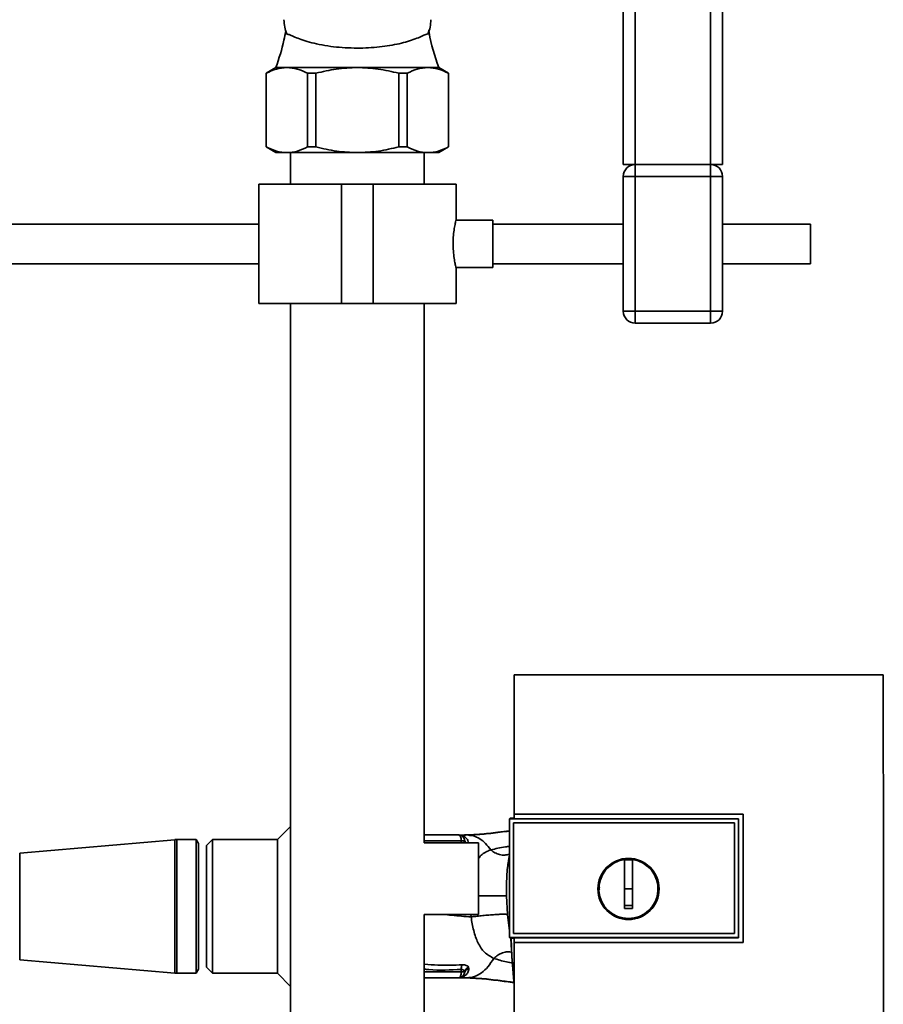
# Paper-space layout 'Blatt1' of a CAD drawing. Units: millimetres. Extents: x 0 to 6300, y 0 to 4455.
# Drawn here: x 1280 to 1498, y 3222 to 3470 of the extents above; entities that cross this region are included whole.
import ezdxf

# ---------------------------------------------------------------- set-up
doc = ezdxf.new("R2010")
doc.units = ezdxf.units.MM
doc.layers.add('1', color=7, linetype='Continuous')
doc.styles.add('SLDTEXTSTYLE0', font='TXT', dxfattribs={"width": 0.605})
doc.dimstyles.new('SLDDIMSTYLE1', dxfattribs={"dimtxt": 52.5, "dimasz": 37.5, "dimexe": 0, "dimexo": 0.0625, "dimgap": 13.125, "dimtad": 1, "dimdec": 0, "dimrnd": 1e-09, "dimzin": 12, "dimdsep": 46, "dimtxsty": 'SLDTEXTSTYLE0', "dimsah": 1, "dimcen": 0.09, "dimadec": 0, "dimazin": 3, "dimtfac": 1, "dimtdec": 0, "dimtofl": 0, "dimtmove": 0, "dimatfit": 3, "dimfxl": 1, "dimfrac": 2, "dimtolj": 1, "dimtzin": 12, "dimarcsym": 0})

# ---------------------------------------------------------------- blocks, each defined once
blk = doc.blocks.new('_D_1')
at = {"layer": '1', "ltscale": 15}
for p, q in [((462.55, 3643.96), (462.55, 3856.25)), ((1848.05, 3284.96), (1848.05, 3856.25)), ((462.55, 3841.25), (1848.05, 3841.25))]:
    blk.add_line(p, q, dxfattribs=at)
for points in [[(462.55, 3841.25), (500.05, 3835.25), (500.05, 3847.25)], [(1848.05, 3841.25), (1810.55, 3847.25), (1810.55, 3835.25)]]:
    blk.add_solid(points, dxfattribs=at)
at = {"layer": '1', "ltscale": 15, "insert": (1075.09, 3908.92), "char_height": 52.5, "attachment_point": 1, "style": 'SLDTEXTSTYLE0'}
blk.add_mtext('1386', dxfattribs=at)

psp = doc.layouts.new('Blatt1')

# ---------------------------------------------------------------- linework, layer by layer
at = {"color": 7, "linetype": 'Continuous', "lineweight": 35, "ltscale": 15}
for p, q in [((1432.55, 3518.96), (1432.55, 3433.96)), ((1435.55, 3518.96), (1435.55, 3433.96)), ((1454.55, 3518.96), (1454.55, 3433.96)), ((1457.55, 3518.96), (1457.55, 3433.96)), ((1345.05, 3458.4), (1342.55, 3456.96)), ((1347.8, 3458.4), (1345.05, 3458.4)), ((1347.8, 3458.4), (1365.55, 3458.4)), ((1365.55, 3458.4), (1383.31, 3458.4)), ((1383.31, 3458.4), (1386.05, 3458.4)), ((1388.55, 3456.96), (1386.05, 3458.4)), ((1342.55, 3456.96), (1342.55, 3438.4)), ((1342.55, 3456.96), (1342.58, 3456.96)), ((1342.58, 3456.96), (1342.58, 3438.4)), ((1353.01, 3456.96), (1355.12, 3456.96)), ((1353.01, 3456.96), (1353.01, 3438.4)), ((1355.12, 3438.4), (1355.12, 3456.96)), ((1375.98, 3456.96), (1378.09, 3456.96)), ((1375.98, 3438.4), (1375.98, 3456.96)), ((1378.09, 3456.96), (1378.09, 3438.4)), ((1388.52, 3456.96), (1388.52, 3438.4)), ((1388.52, 3456.96), (1388.55, 3456.96)), ((1388.55, 3438.4), (1388.55, 3456.96)), ((1342.55, 3438.4), (1345.05, 3436.96)), ((1342.58, 3438.4), (1342.55, 3438.4)), ((1355.12, 3438.4), (1353.01, 3438.4)), ((1378.09, 3438.4), (1375.98, 3438.4)), ((1386.05, 3436.96), (1388.55, 3438.4)), ((1388.55, 3438.4), (1388.52, 3438.4)), ((1347.8, 3436.96), (1345.05, 3436.96)), ((1365.55, 3436.96), (1347.8, 3436.96)), ((1348.7, 3436.96), (1348.7, 3428.96)), ((1383.31, 3436.96), (1365.55, 3436.96)), ((1382.4, 3428.96), (1382.4, 3436.96)), ((1386.05, 3436.96), (1383.31, 3436.96)), ((1435.55, 3433.96), (1432.55, 3433.96)), ((1435.55, 3433.96), (1435.55, 3430.96)), ((1435.55, 3433.96), (1454.55, 3433.96)), ((1457.55, 3433.96), (1454.55, 3433.96)), ((1454.55, 3433.96), (1454.55, 3430.96)), ((1432.55, 3396.96), (1432.55, 3430.96)), ((1432.55, 3430.96), (1435.55, 3430.96)), ((1435.55, 3430.96), (1435.55, 3396.96)), ((1454.55, 3430.96), (1435.55, 3430.96)), ((1454.55, 3396.96), (1454.55, 3430.96)), ((1454.55, 3430.96), (1457.55, 3430.96)), ((1457.55, 3430.96), (1457.55, 3396.96)), ((1340.7, 3428.96), (1340.7, 3398.96)), ((1340.7, 3428.96), (1361.55, 3428.96)), ((1361.55, 3428.96), (1361.55, 3398.96)), ((1361.55, 3428.96), (1369.55, 3428.96)), ((1369.55, 3428.96), (1369.55, 3398.96)), ((1369.55, 3428.96), (1390.4, 3428.96)), ((1390.4, 3419.93), (1390.4, 3428.96)), ((1399.67, 3419.96), (1390.4, 3419.96)), ((1399.67, 3419.96), (1399.67, 3407.96)), ((1340.7, 3418.96), (1227.15, 3418.96)), ((1432.55, 3418.96), (1399.67, 3418.96)), ((1479.67, 3418.96), (1457.55, 3418.96)), ((1479.67, 3418.96), (1479.67, 3408.96)), ((1227.15, 3408.96), (1340.7, 3408.96)), ((1390.39, 3407.96), (1399.67, 3407.96)), ((1390.4, 3398.96), (1390.4, 3408.03)), ((1399.67, 3408.96), (1432.55, 3408.96)), ((1457.55, 3408.96), (1479.67, 3408.96)), ((1340.7, 3398.96), (1361.55, 3398.96)), ((1348.7, 3398.96), (1348.7, 3159.71)), ((1361.55, 3398.96), (1369.55, 3398.96)), ((1369.55, 3398.96), (1390.4, 3398.96)), ((1382.4, 3262.96), (1382.4, 3398.96)), ((1432.55, 3396.96), (1435.55, 3396.96)), ((1435.55, 3396.96), (1454.55, 3396.96)), ((1435.55, 3396.96), (1435.55, 3393.96)), ((1454.55, 3396.96), (1454.55, 3393.96)), ((1454.55, 3396.96), (1457.55, 3396.96)), ((1454.55, 3393.96), (1435.55, 3393.96)), ((1498.03, 3305.35), (1405.07, 3305.35)), ((1404.05, 3269.19), (1403.88, 3269.01)), ((1403.88, 3269.01), (1403.88, 3239.1)), ((1403.88, 3269.01), (1461.55, 3269.01)), ((1403.88, 3269.01), (1403.88, 3269.01)), ((1403.88, 3239.1), (1403.88, 3269.01)), ((1404.05, 3269.19), (1405.05, 3269.19)), ((1405.04, 3270.25), (1462.77, 3270.25)), ((1405.05, 3270.24), (1405.04, 3270.25)), ((1462.75, 3270.24), (1405.05, 3270.24)), ((1461.55, 3269.05), (1405.05, 3269.05)), ((1461.55, 3269.01), (1461.55, 3269.05)), ((1461.55, 3269.01), (1461.55, 3239.1)), ((1462.77, 3270.25), (1462.75, 3270.24)), ((1462.75, 3237.9), (1462.75, 3270.24)), ((1348.7, 3267.11), (1345.4, 3263.81)), ((1404.87, 3268.02), (1404.88, 3268.01)), ((1404.87, 3268.02), (1460.56, 3268.02)), ((1404.87, 3240.1), (1404.87, 3268.02)), ((1404.88, 3268.01), (1460.55, 3268.01)), ((1404.88, 3240.1), (1404.88, 3268.01)), ((1460.56, 3268.02), (1460.55, 3268.01)), ((1460.55, 3268.01), (1460.55, 3240.1)), ((1460.56, 3268.02), (1460.56, 3240.1)), ((1319.54, 3263.78), (1280.48, 3260.42)), ((1319.54, 3263.78), (1319.54, 3230.13)), ((1324.98, 3263.81), (1320.05, 3263.81)), ((1320.05, 3263.81), (1320.05, 3230.11)), ((1325.55, 3262.81), (1324.98, 3263.81)), ((1324.98, 3263.81), (1324.98, 3230.11)), ((1329.05, 3263.81), (1327.55, 3262.31)), ((1345.4, 3263.81), (1329.05, 3263.81)), ((1329.05, 3263.81), (1329.05, 3230.11)), ((1345.4, 3230.11), (1345.4, 3263.81)), ((1391.09, 3264.96), (1382.4, 3264.96)), ((1382.4, 3263.48), (1391.72, 3263.48)), ((1391.2, 3264.95), (1391.33, 3264.95)), ((1391.2, 3264.95), (1391.3, 3264.94)), ((1391.42, 3264.94), (1391.33, 3264.95)), ((1391.72, 3263.48), (1391.73, 3262.96)), ((1393.15, 3264.96), (1392.55, 3264.96)), ((1392.57, 3263.67), (1392.55, 3263.49)), ((1394.13, 3264.87), (1393.83, 3264.85)), ((1325.55, 3262.81), (1325.55, 3231.11)), ((1327.55, 3262.31), (1327.55, 3231.61)), ((1396.05, 3262.96), (1382.4, 3262.96)), ((1396.05, 3244.96), (1396.05, 3262.96)), ((1280.48, 3260.42), (1280.48, 3233.49)), ((1432.85, 3251.36), (1432.85, 3258.74)), ((1432.85, 3258.71), (1434.85, 3258.71)), ((1434.85, 3251.36), (1432.85, 3251.36)), ((1403.35, 3244.92), (1403.1, 3249.64)), ((1382.4, 3244.96), (1396.05, 3244.96)), ((1382.4, 3159.71), (1382.4, 3244.96)), ((1394.16, 3244.96), (1394.19, 3244.3)), ((1403.88, 3240.78), (1403.35, 3244.92)), ((1461.55, 3239.1), (1403.88, 3239.1)), ((1403.88, 3239.1), (1404.05, 3238.92)), ((1403.88, 3239.1), (1403.88, 3239.1)), ((1405.04, 3238.92), (1404.05, 3238.92)), ((1404.88, 3240.1), (1404.87, 3240.09)), ((1460.56, 3240.09), (1404.87, 3240.09)), ((1460.55, 3240.1), (1404.88, 3240.1)), ((1405.04, 3239.07), (1461.55, 3239.07)), ((1460.56, 3240.09), (1460.55, 3240.1)), ((1461.55, 3239.07), (1461.55, 3239.1)), ((1405.03, 3237.89), (1405.04, 3237.9)), ((1462.77, 3237.89), (1405.03, 3237.89)), ((1405.04, 3237.9), (1462.75, 3237.9)), ((1462.75, 3237.9), (1462.77, 3237.89)), ((1280.48, 3233.49), (1319.54, 3230.13)), ((1327.55, 3231.61), (1329.05, 3230.11)), ((1393.64, 3231.31), (1393.57, 3231.64)), ((1320.05, 3230.11), (1324.98, 3230.11)), ((1324.98, 3230.11), (1325.55, 3231.11)), ((1329.05, 3230.11), (1345.4, 3230.11)), ((1345.4, 3230.11), (1348.7, 3226.81)), ((1382.4, 3230.43), (1391.72, 3230.43)), ((1382.4, 3228.96), (1391.09, 3228.96)), ((1391.33, 3228.96), (1391.42, 3228.97)), ((1391.72, 3230.43), (1391.73, 3231.08)), ((1392.55, 3230.43), (1392.57, 3230.25)), ((1393.15, 3228.96), (1392.55, 3228.96))]:
    psp.add_line(p, q, dxfattribs=at)
at = {"color": 7, "linetype": 'Continuous', "lineweight": 35, "ltscale": 15, "flags": 128}
for points in [[(1461.55, 3239.07), (1461.55, 3242.82), (1461.55, 3246.56), (1461.55, 3250.31), (1461.55, 3254.06), (1461.55, 3257.81), (1461.55, 3261.56), (1461.55, 3265.3), (1461.55, 3269.05)], [(1391.72, 3263.48), (1391.71, 3263.77), (1391.67, 3264.05), (1391.61, 3264.3), (1391.53, 3264.53), (1391.44, 3264.71), (1391.33, 3264.84), (1391.21, 3264.93), (1391.09, 3264.96)], [(1404.96, 3228.02), (1404.45, 3234.36), (1404.21, 3238.92)], [(1404.93, 3228.77), (1404.5, 3234.37), (1404.26, 3238.92)]]:
    psp.add_lwpolyline(points, dxfattribs=at)
at = {"color": 7, "linetype": 'Continuous', "lineweight": 35, "ltscale": 225}
for radius in [7.71, 7.6]:
    psp.add_circle((1433.85, 3251.36), radius, dxfattribs=at)
for centre, radius, start, end in [((1356.58, 3470.47), 9.52, 180.1124, 202.3761), ((1374.53, 3470.47), 9.52, 337.6239, 359.8876), ((1435.55, 3430.96), 3, 90, 180), ((1454.55, 3430.96), 3, 0, 90), ((1435.55, 3396.96), 3, 180, 270), ((1454.55, 3396.96), 3, 270, 0), ((1320.05, 3257.81), 6, 90, 94.9162), ((1391.41, 3266.43), 1.49, 263.9048, 270.6922), ((1392.25, 3233.56), 29.93, 89.4286, 91.0084), ((1393.92, 3263.67), 1.38, 187.7681, 211.1887), ((1433.85, 3251.36), 7.45, 97.714, 82.286), ((1394.2, 3231.29), 2.47, 157.3341, 184.9768), ((1394.08, 3230.17), 1.55, 109.3591, 170.6592), ((1393.87, 3230.01), 1.32, 100.1156, 169.7908), ((1320.05, 3236.11), 6, 265.0838, 270), ((1391.09, 3230.46), 1.5, 270, 351.9841), ((1391.32, 3227.47), 1.49, 89.4555, 94.3984), ((1392.25, 3260.18), 29.75, 268.9881, 270.579)]:
    psp.add_arc(centre, radius, start, end, dxfattribs=at)
at = {"color": 7, "linetype": 'Continuous', "lineweight": 35, "ltscale": 15}
for points, knots in [([(1347.51, 3467.7), (1347.37, 3466.9), (1346.8, 3463.74), (1345.8, 3460.68), (1345.05, 3458.4)], [0, 0, 0, 0, 0.252644, 1, 1, 1, 1]), ([(1386.05, 3458.4), (1385.07, 3461.3), (1384.03, 3464.39), (1383.56, 3467.61), (1383.53, 3467.82)], [0, 0, 0, 0, 0.935519, 1, 1, 1, 1]), ([(1347.77, 3466.85), (1348.01, 3466.79), (1348.49, 3466.68), (1349.73, 3466.09), (1351.37, 3465.45), (1353.42, 3464.8), (1355.92, 3464.19), (1358.73, 3463.72), (1361.72, 3463.41), (1364, 3463.31), (1366.22, 3463.29), (1368.38, 3463.35), (1371.13, 3463.57), (1373.74, 3463.93), (1376.13, 3464.4), (1378.29, 3464.97), (1380.18, 3465.61), (1381.73, 3466.25), (1382.77, 3466.75), (1383.17, 3466.82), (1383.34, 3466.85)], [0, 0, 0, 0, 0.059016, 0.119983, 0.178866, 0.23922, 0.302051, 0.367022, 0.424857, 0.484623, 0.49996, 0.554188, 0.610038, 0.664252, 0.719926, 0.776413, 0.834302, 0.895476, 0.958304, 1, 1, 1, 1]), ([(1342.58, 3456.96), (1343.44, 3457.36), (1345.15, 3458.18), (1346.91, 3458.33), (1347.8, 3458.4)], [0, 0, 0, 0, 0.4961583, 1, 1, 1, 1]), ([(1347.8, 3458.4), (1348.67, 3458.33), (1350.43, 3458.19), (1352.15, 3457.37), (1353.01, 3456.96)], [0, 0, 0, 0, 0.495528, 1, 1, 1, 1]), ([(1355.12, 3456.96), (1356.83, 3457.36), (1360.25, 3458.18), (1363.78, 3458.33), (1365.55, 3458.4)], [0, 0, 0, 0, 0.496158, 1, 1, 1, 1]), ([(1365.55, 3458.4), (1367.3, 3458.33), (1370.82, 3458.19), (1374.25, 3457.37), (1375.98, 3456.96)], [0, 0, 0, 0, 0.495528, 1, 1, 1, 1]), ([(1378.09, 3456.96), (1378.94, 3457.36), (1380.66, 3458.18), (1382.42, 3458.33), (1383.31, 3458.4)], [0, 0, 0, 0, 0.496158, 1, 1, 1, 1]), ([(1383.31, 3458.4), (1384.18, 3458.33), (1385.94, 3458.19), (1387.66, 3457.37), (1388.52, 3456.96)], [0, 0, 0, 0, 0.495528, 1, 1, 1, 1]), ([(1347.8, 3436.96), (1346.93, 3437.03), (1345.16, 3437.17), (1343.45, 3437.99), (1342.58, 3438.4)], [0, 0, 0, 0, 0.495528, 1, 1, 1, 1]), ([(1353.01, 3438.4), (1352.16, 3437.99), (1350.45, 3437.17), (1348.69, 3437.03), (1347.8, 3436.96)], [0, 0, 0, 0, 0.496158, 1, 1, 1, 1]), ([(1365.55, 3436.96), (1363.81, 3437.03), (1360.28, 3437.17), (1356.85, 3437.99), (1355.12, 3438.4)], [0, 0, 0, 0, 0.495528, 1, 1, 1, 1]), ([(1375.98, 3438.4), (1374.28, 3437.99), (1370.85, 3437.17), (1367.33, 3437.03), (1365.55, 3436.96)], [0, 0, 0, 0, 0.496158, 1, 1, 1, 1]), ([(1383.31, 3436.96), (1382.43, 3437.03), (1380.67, 3437.17), (1378.96, 3437.99), (1378.09, 3438.4)], [0, 0, 0, 0, 0.495528, 1, 1, 1, 1]), ([(1388.52, 3438.4), (1387.67, 3437.99), (1385.95, 3437.17), (1384.19, 3437.03), (1383.31, 3436.96)], [0, 0, 0, 0, 0.496158, 1, 1, 1, 1]), ([(1390.39, 3408.03), (1390.39, 3408.01), (1390.41, 3407.92), (1390.29, 3408.44), (1390.06, 3409.53), (1389.8, 3411.17), (1389.65, 3413.12), (1389.67, 3415.16), (1389.84, 3417.03), (1390.1, 3418.6), (1390.32, 3419.61), (1390.42, 3420.04), (1390.4, 3419.94), (1390.4, 3419.93)], [0, 0, 0, 0, 0.032539, 0.136721, 0.241819, 0.349568, 0.457744, 0.563242, 0.667182, 0.773055, 0.881362, 0.988868, 1, 1, 1, 1]), ([(1405.07, 3305.35), (1405.06, 3299.51), (1405.05, 3287.82), (1405.04, 3276.11), (1405.04, 3270.25)], [0, 0, 0, 0, 0.500125, 1, 1, 1, 1]), ([(1498.04, 3194.95), (1498.05, 3205.24), (1498.08, 3225.83), (1498.08, 3254.58), (1498.06, 3281.11), (1498.04, 3297.27), (1498.03, 3305.35)], [0, 0, 0, 0, 0.279902, 0.560023, 0.780098, 1, 1, 1, 1]), ([(1405.05, 3269.05), (1405.05, 3269.27), (1405.05, 3269.67), (1405.05, 3270.06), (1405.05, 3270.24)], [0, 0, 0, 0, 0.56, 1, 1, 1, 1]), ([(1462.77, 3270.25), (1462.77, 3264.21), (1462.77, 3253.42), (1462.77, 3242.63), (1462.77, 3237.89)], [0, 0, 0, 0, 0.559997, 1, 1, 1, 1]), ([(1392.55, 3264.96), (1393.81, 3265), (1396.56, 3265.1), (1400.32, 3265.57), (1402.9, 3265.9), (1403.88, 3266.02)], [0, 0, 0, 0, 0.344369, 0.752535, 1, 1, 1, 1]), ([(1393.15, 3264.96), (1394.4, 3265), (1397.13, 3265.1), (1400.69, 3265.54), (1403.08, 3265.85), (1403.88, 3265.96)], [0, 0, 0, 0, 0.359738, 0.785205, 1, 1, 1, 1]), ([(1391.2, 3264.95), (1391.21, 3264.95), (1391.23, 3264.95), (1391.24, 3264.95), (1391.25, 3264.95)], [0, 0, 0, 0, 0.560077, 1, 1, 1, 1]), ([(1392.54, 3264.96), (1392.33, 3264.96), (1391.9, 3264.95), (1391.46, 3264.95), (1391.25, 3264.95)], [0, 0, 0, 0, 0.5015578, 1, 1, 1, 1]), ([(1392.55, 3264.96), (1392.32, 3264.96), (1391.92, 3264.95), (1391.51, 3264.95), (1391.33, 3264.95)], [0, 0, 0, 0, 0.561479, 1, 1, 1, 1]), ([(1391.42, 3264.94), (1391.75, 3264.94), (1392.33, 3264.95), (1392.9, 3264.96), (1393.15, 3264.96)], [0, 0, 0, 0, 0.557981, 1, 1, 1, 1]), ([(1393.54, 3262.96), (1393.5, 3263.17), (1393.38, 3263.72), (1392.81, 3264.36), (1392.18, 3264.76), (1391.62, 3264.91), (1391.49, 3264.93), (1391.42, 3264.94)], [0, 0, 0, 0, 0.176922, 0.45161, 0.725154, 0.862158, 1, 1, 1, 1]), ([(1392.55, 3263.49), (1392.52, 3263.39), (1392.46, 3263.2), (1392.35, 3263.01), (1392.25, 3262.96), (1392.24, 3262.96)], [0, 0, 0, 0, 0.484484, 0.934478, 1, 1, 1, 1]), ([(1392.57, 3263.67), (1392.59, 3263.54), (1392.61, 3263.42), (1392.69, 3263.31), (1392.69, 3263.31)], [0, 0, 0, 0, 0.9993083, 1, 1, 1, 1]), ([(1399.19, 3261.2), (1398.76, 3261.76), (1397.9, 3262.89), (1396.39, 3264.04), (1394.8, 3264.81), (1393.7, 3264.91), (1393.15, 3264.96)], [0, 0, 0, 0, 0.250676, 0.499744, 0.749997, 1, 1, 1, 1]), ([(1395.16, 3265.02), (1394.96, 3265), (1394.57, 3264.96), (1394.23, 3264.91), (1394.07, 3264.88)], [0, 0, 0, 0, 0.510776, 1, 1, 1, 1]), ([(1392.69, 3263.31), (1392.75, 3263.19), (1392.82, 3263.06), (1392.95, 3262.97), (1392.97, 3262.96)], [0, 0, 0, 0, 0.875547, 1, 1, 1, 1]), ([(1399.19, 3261.2), (1399.19, 3261.2), (1399.19, 3261.19), (1399.17, 3261.19), (1399.1, 3261.17), (1398.83, 3261.08), (1398.28, 3260.86), (1397.43, 3260.4), (1396.62, 3259.81), (1396.2, 3259.21), (1396.05, 3258.99)], [0, 0, 0, 0, 0.000465, 0.004269, 0.014956, 0.055509, 0.212232, 0.465677, 0.807785, 1, 1, 1, 1]), ([(1403.88, 3262.12), (1403.55, 3262.07), (1401.78, 3261.85), (1400.35, 3261.49), (1399.19, 3261.2)], [0, 0, 0, 0, 0.186795, 1, 1, 1, 1]), ([(1399.19, 3261.2), (1399.52, 3260.95), (1400.22, 3260.42), (1401.42, 3259.97), (1402.69, 3259.81), (1403.48, 3260.04), (1403.88, 3260.15)], [0, 0, 0, 0, 0.225388, 0.472948, 0.737861, 1, 1, 1, 1]), ([(1403.88, 3259.74), (1403.84, 3259.58), (1403.71, 3259.12), (1403.67, 3258.64), (1403.64, 3258.32)], [0, 0, 0, 0, 0.341331, 1, 1, 1, 1]), ([(1434.85, 3258.74), (1434.85, 3257.72), (1434.85, 3255.69), (1434.85, 3252.62), (1434.85, 3249.53), (1434.85, 3247.48), (1434.85, 3246.46)], [0, 0, 0, 0, 0.249026, 0.498705, 0.749028, 1, 1, 1, 1]), ([(1403.1, 3249.64), (1403.11, 3251.28), (1403.12, 3253.7), (1403.33, 3256.58), (1403.53, 3257.81), (1403.61, 3258.33)], [0, 0, 0, 0, 0.542277, 0.805411, 1, 1, 1, 1]), ([(1426.54, 3251.04), (1426.51, 3251.15), (1426.44, 3251.39), (1426.52, 3251.64), (1426.56, 3251.78)], [0, 0, 0, 0, 0.4247007, 1, 1, 1, 1]), ([(1432.85, 3246.46), (1432.85, 3247.37), (1432.85, 3249), (1432.85, 3250.64), (1432.85, 3251.36)], [0, 0, 0, 0, 0.560438, 1, 1, 1, 1]), ([(1396.05, 3249.61), (1396.2, 3249.61), (1396.84, 3249.62), (1398.06, 3249.63), (1399.59, 3249.64), (1400.96, 3249.64), (1402.02, 3249.65), (1402.76, 3249.65), (1402.99, 3249.65), (1403.1, 3249.64)], [0, 0, 0, 0, 0.048537, 0.210856, 0.37886, 0.546864, 0.709182, 0.861203, 1, 1, 1, 1]), ([(1434.85, 3247.19), (1434.48, 3247.19), (1433.81, 3247.18), (1433.15, 3247.19), (1432.85, 3247.19)], [0, 0, 0, 0, 0.559999, 1, 1, 1, 1]), ([(1434.85, 3246.46), (1434.48, 3246.45), (1433.81, 3246.44), (1433.15, 3246.45), (1432.85, 3246.46)], [0, 0, 0, 0, 0.559993, 1, 1, 1, 1]), ([(1394.19, 3244.3), (1392.6, 3244.44), (1390.31, 3244.63), (1387.89, 3244.88), (1387.15, 3244.96)], [0, 0, 0, 0, 0.697364, 1, 1, 1, 1]), ([(1394.19, 3244.3), (1394.57, 3244.35), (1395.37, 3244.46), (1396.78, 3244.62), (1398.31, 3244.76), (1399.85, 3244.88), (1401.21, 3244.96), (1402.28, 3244.99), (1403.02, 3244.98), (1403.24, 3244.94), (1403.35, 3244.92)], [0, 0, 0, 0, 0.111605, 0.233945, 0.364659, 0.5, 0.635341, 0.766055, 0.888395, 1, 1, 1, 1]), ([(1394.19, 3244.3), (1394.39, 3243.14), (1394.8, 3240.74), (1395.88, 3237.65), (1397.49, 3235.19), (1399.08, 3234.32), (1399.9, 3233.87)], [0, 0, 0, 0, 0.2292, 0.469491, 0.725763, 1, 1, 1, 1]), ([(1405.04, 3237.9), (1405.04, 3238.12), (1405.04, 3238.51), (1405.04, 3238.9), (1405.04, 3239.07)], [0, 0, 0, 0, 0.56, 1, 1, 1, 1]), ([(1405.03, 3237.89), (1405.03, 3230.72), (1405.04, 3216.4), (1405.05, 3202.1), (1405.06, 3194.95)], [0, 0, 0, 0, 0.499886, 1, 1, 1, 1]), ([(1399.9, 3233.87), (1399.45, 3233.14), (1398.54, 3231.68), (1396.86, 3230.16), (1395.05, 3229.15), (1393.79, 3229.02), (1393.15, 3228.96)], [0, 0, 0, 0, 0.25071, 0.500335, 0.749403, 1, 1, 1, 1]), ([(1399.9, 3233.87), (1400.23, 3234.15), (1400.92, 3234.72), (1402.12, 3235.29), (1403.38, 3235.59), (1404.18, 3235.46), (1404.56, 3235.41)], [0, 0, 0, 0, 0.2294, 0.481013, 0.749969, 1, 1, 1, 1]), ([(1399.9, 3233.87), (1400.93, 3233.54), (1402.41, 3233.07), (1404.2, 3232.75), (1404.74, 3232.65)], [0, 0, 0, 0, 0.697402, 1, 1, 1, 1]), ([(1391.92, 3232.25), (1389.9, 3232.16), (1386.72, 3232.03), (1383.55, 3232.31), (1382.4, 3232.41)], [0, 0, 0, 0, 0.637422, 1, 1, 1, 1]), ([(1391.42, 3228.97), (1391.49, 3228.98), (1391.62, 3229), (1392.2, 3229.16), (1392.82, 3229.55), (1393.44, 3230.29), (1393.58, 3230.97), (1393.64, 3231.31)], [0, 0, 0, 0, 0.124984, 0.249544, 0.49879, 0.748663, 1, 1, 1, 1]), ([(1393.57, 3231.64), (1393.5, 3231.73), (1393.37, 3231.91), (1393.01, 3232.12), (1392.52, 3232.25), (1392.12, 3232.25), (1391.92, 3232.25)], [0, 0, 0, 0, 0.24535, 0.494527, 0.746818, 1, 1, 1, 1]), ([(1382.4, 3231.13), (1382.79, 3231.1), (1385.89, 3230.79), (1389.01, 3230.94), (1391.73, 3231.08)], [0, 0, 0, 0, 0.125714, 1, 1, 1, 1]), ([(1391.25, 3228.96), (1391.24, 3228.96), (1391.22, 3228.96), (1391.21, 3228.96), (1391.2, 3228.96)], [0, 0, 0, 0, 0.559928, 1, 1, 1, 1]), ([(1391.25, 3228.96), (1391.28, 3228.97), (1391.34, 3228.97), (1391.4, 3228.97), (1391.42, 3228.97)], [0, 0, 0, 0, 0.56, 1, 1, 1, 1]), ([(1391.33, 3228.96), (1391.52, 3228.96), (1391.74, 3228.96), (1391.95, 3228.96), (1391.98, 3228.96)], [0, 0, 0, 0, 0.880409, 1, 1, 1, 1]), ([(1391.33, 3228.96), (1391.56, 3228.96), (1391.97, 3228.96), (1392.37, 3228.96), (1392.55, 3228.96)], [0, 0, 0, 0, 0.558516, 1, 1, 1, 1]), ([(1393.15, 3228.96), (1392.83, 3228.96), (1392.26, 3228.96), (1391.68, 3228.97), (1391.42, 3228.97)], [0, 0, 0, 0, 0.562007, 1, 1, 1, 1]), ([(1391.73, 3231.08), (1391.79, 3231.08), (1391.89, 3231.09), (1392.09, 3231.06), (1392.3, 3230.94), (1392.47, 3230.71), (1392.52, 3230.52), (1392.55, 3230.43)], [0, 0, 0, 0, 0.113383, 0.2272916, 0.4643769, 0.7226271, 1, 1, 1, 1]), ([(1405.05, 3227.74), (1403.69, 3227.92), (1400.71, 3228.3), (1396.57, 3228.81), (1393.81, 3228.91), (1392.55, 3228.96)], [0, 0, 0, 0, 0.314062, 0.686144, 1, 1, 1, 1]), ([(1405.05, 3227.81), (1403.86, 3227.96), (1401.08, 3228.32), (1397.14, 3228.81), (1394.4, 3228.91), (1393.15, 3228.96)], [0, 0, 0, 0, 0.287564, 0.673641, 1, 1, 1, 1])]:
    psp.add_open_spline(points, degree=3, knots=knots, dxfattribs=at)
for points in [[(1391.09, 3264.96), (1391.27, 3264.94), (1391.63, 3264.9), (1392.09, 3264.61), (1392.44, 3264.19), (1392.53, 3263.84), (1392.57, 3263.67)], [(1391.09, 3228.96), (1391.17, 3228.98), (1391.34, 3229.02), (1391.54, 3229.36), (1391.69, 3229.85), (1391.71, 3230.24), (1391.72, 3230.43)]]:
    psp.add_open_spline(points, degree=3, dxfattribs=at)

# ---------------------------------------------------------------- dimensions: what is measured, and where the dimension line sits
at = {"layer": '1', "ltscale": 15}
dim = psp.add_linear_dim(base=(1848.05250602, 3841.24510785), p1=(462.55250602, 3628.95605409), p2=(1848.05250602, 3269.95605409), dimstyle='SLDDIMSTYLE1', dxfattribs=at)
dim.commit()
dim.dimension.update_dxf_attribs({"geometry": '_D_1', "text_midpoint": (1155.30250602, 3841.24510785), "dimtype": 160})

doc.saveas('drawing.dxf')
